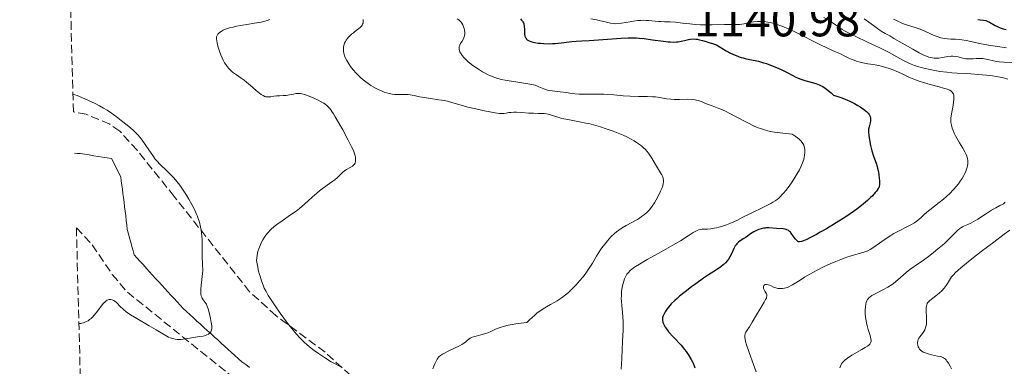
# Model space of a CAD drawing. Units: metres. Extents: x 678482 to 681961, y 4753887 to 4756290.
# Drawn here: x 678521 to 678725, y 4754206 to 4754278 of the extents above; entities that cross this region are included whole.
import ezdxf

# ---------------------------------------------------------------- set-up
doc = ezdxf.new("R2010")
doc.units = ezdxf.units.M
doc.header["$MEASUREMENT"] = 0
doc.linetypes.add('DGN Style 3', pattern=[2.435891, 1.739922, -0.695969])
for name, color, linetype, lineweight in [('Barranco lineal', 142, 'DGN Style 3', 13), ('Cota de punto acotado terreno', 7, 'Continuous', 0), ('Curva de nivel directora', 30, 'Continuous', 30), ('Curva de nivel intermedia', 30, 'Continuous', 0), ('Zona arbolada', 92, 'DGN Style 3', 0)]:
    doc.layers.add(name, color=color, linetype=linetype, lineweight=lineweight)
doc.styles.add('Style-Arial', font='arial.ttf')

msp = doc.modelspace()

# ---------------------------------------------------------------- linework, layer by layer
at = {"layer": 'Barranco lineal', "color": 142, "linetype": 'DGN Style 3', "lineweight": 13}
msp.add_polyline3d([(678568.74, 4754205.51, 1105.77), (678567.92, 4754206.09, 1105.55), (678567.11, 4754206.67, 1105.41), (678566.4, 4754207.32, 1105.39), (678565.68, 4754207.97, 1105.61), (678564.97, 4754208.62, 1105.6), (678564.25, 4754209.27, 1105.5), (678563.54, 4754209.93, 1105.45), (678562.82, 4754210.58, 1105.18), (678562.11, 4754211.23, 1105.1), (678561.39, 4754211.88, 1105.17), (678560.68, 4754212.53, 1105.02), (678559.96, 4754213.18, 1104.89), (678559.25, 4754213.83, 1104.86), (678558.53, 4754214.48, 1104.71), (678557.82, 4754215.14, 1104.5), (678557.1, 4754215.79, 1104.32), (678556.39, 4754216.44, 1104.2), (678555.67, 4754217.09, 1104.21), (678554.96, 4754217.74, 1104.18), (678554.32, 4754218.43, 1104.06), (678553.69, 4754219.13, 1104.07), (678553.06, 4754219.82, 1103.82), (678552.42, 4754220.52, 1103.45), (678551.78, 4754221.21, 1103.34), (678551.15, 4754221.91, 1103.29), (678550.52, 4754222.6, 1103.27), (678549.88, 4754223.3, 1103.19), (678549.24, 4754223.99, 1103.12), (678548.61, 4754224.68, 1103.08), (678547.98, 4754225.38, 1103.05), (678547.34, 4754226.07, 1103.01), (678546.71, 4754226.77, 1102.96), (678546.07, 4754227.46, 1102.91), (678545.43, 4754228.16, 1102.8), (678544.8, 4754228.85, 1102.72), (678544.56, 4754229.73, 1102.65), (678544.32, 4754230.61, 1102.57), (678544.08, 4754231.49, 1102.49), (678543.85, 4754232.37, 1102.43), (678543.61, 4754233.25, 1102.31), (678543.37, 4754234.13, 1102.15), (678543.26, 4754235.08, 1102.11), (678543.15, 4754236.02, 1102.05), (678543.04, 4754236.97, 1101.91), (678542.92, 4754237.92, 1101.71), (678542.81, 4754238.87, 1101.58), (678542.7, 4754239.81, 1101.51), (678542.59, 4754240.76, 1101.5), (678542.47, 4754241.62, 1101.49), (678542.36, 4754242.48, 1101.4), (678542.24, 4754243.35, 1101.31), (678542.13, 4754244.21, 1101.3), (678542.01, 4754245.07, 1101.26), (678541.63, 4754245.83, 1101.19), (678541.25, 4754246.59, 1101.11), (678540.88, 4754247.34, 1101.08), (678540.5, 4754248.1, 1101.02), (678540.12, 4754248.86, 1100.93), (678539.19, 4754249.01, 1100.9), (678538.26, 4754249.16, 1100.87), (678537.33, 4754249.31, 1100.77), (678536.41, 4754249.45, 1100.59), (678535.48, 4754249.6, 1100.44), (678534.55, 4754249.75, 1100.39), (678533.62, 4754249.9, 1100.36), (678533.02, 4754249.92, 1100.37), (678532.42, 4754249.95, 1100.38)], dxfattribs=at)
at = {"layer": 'Curva de nivel directora', "color": 30, "linetype": 'Continuous', "lineweight": 30, "flags": 128}
for points, elevation in [([(678624.87, 4754277.83), (678625.11, 4754277.6), (678625.31, 4754277.36), (678625.4, 4754277.23), (678625.51, 4754277.02), (678625.59, 4754276.79), (678625.69, 4754276.28), (678625.73, 4754275.73), (678625.75, 4754275), (678625.76, 4754274.66), (678625.82, 4754274.26), (678625.87, 4754274.08), (678625.99, 4754273.84), (678626.16, 4754273.62), (678626.27, 4754273.52), (678626.54, 4754273.33), (678626.71, 4754273.25), (678627.01, 4754273.14), (678627.24, 4754273.07), (678627.77, 4754272.94), (678628.59, 4754272.81)], 1125), ([(678719.73, 4754277.68), (678720.18, 4754277.65), (678720.88, 4754277.58), (678721.41, 4754277.48), (678721.69, 4754277.39), (678722.17, 4754277.17), (678723.33, 4754276.47), (678723.81, 4754276.23), (678724.07, 4754276.11), (678724.35, 4754276), (678724.96, 4754275.8), (678725.6, 4754275.63)], 1150), ([(678628.59, 4754272.81), (678629.04, 4754272.77), (678629.77, 4754272.72), (678630.92, 4754272.69), (678631.52, 4754272.71), (678632.12, 4754272.74), (678633.31, 4754272.85), (678635.52, 4754273.12), (678636.47, 4754273.23), (678637.65, 4754273.31), (678639.16, 4754273.35), (678640.09, 4754273.39), (678645.75, 4754273.84), (678647.25, 4754273.9), (678647.95, 4754273.9), (678648.96, 4754273.87), (678649.48, 4754273.83), (678650.54, 4754273.74), (678652.28, 4754273.52), (678654.57, 4754273.2), (678655.55, 4754273.09), (678655.98, 4754273.05), (678656.7, 4754273.02), (678657.28, 4754273.04), (678657.62, 4754273.07), (678658.22, 4754273.18), (678658.87, 4754273.34), (678659.72, 4754273.55), (678660.15, 4754273.63), (678660.79, 4754273.67), (678661.22, 4754273.65), (678661.5, 4754273.62), (678662.04, 4754273.52), (678662.63, 4754273.36), (678663.39, 4754273.11), (678663.77, 4754272.99), (678664.95, 4754272.68), (678665.34, 4754272.54), (678665.53, 4754272.45), (678666.1, 4754272.11), (678666.96, 4754271.52), (678667.52, 4754271.19), (678668.43, 4754270.71), (678668.94, 4754270.48), (678669.76, 4754270.14), (678670.62, 4754269.85), (678671.05, 4754269.73), (678671.49, 4754269.62), (678672.36, 4754269.43), (678673.58, 4754269.19), (678674.24, 4754269.04), (678675.31, 4754268.74), (678675.89, 4754268.55), (678677.1, 4754268.11), (678678.3, 4754267.62), (678679.06, 4754267.28), (678680.35, 4754266.66), (678681.35, 4754266.12), (678681.99, 4754265.76), (678682.3, 4754265.6), (678682.82, 4754265.39), (678683.83, 4754265.08), (678685.4, 4754264.66), (678686.17, 4754264.42), (678686.8, 4754264.18), (678687.11, 4754264.04), (678687.58, 4754263.79), (678688.09, 4754263.46), (678688.36, 4754263.26), (678689.29, 4754262.51), (678689.83, 4754262.02), (678690.9, 4754261.68), (678691.55, 4754261.44), (678692.71, 4754260.98), (678693.22, 4754260.76), (678694.12, 4754260.31), (678694.87, 4754259.88), (678695.3, 4754259.61), (678696.01, 4754259.11), (678696.61, 4754258.62), (678696.85, 4754258.4), (678696.98, 4754258.26), (678697.19, 4754257.99), (678697.34, 4754257.74), (678697.41, 4754257.57), (678697.49, 4754257.24), (678697.5, 4754257.04), (678697.46, 4754256.65), (678697.37, 4754256.24), (678697.23, 4754255.72), (678697.16, 4754255.47), (678697.07, 4754254.94), (678697.05, 4754254.57), (678697.06, 4754254.3), (678697.12, 4754253.64), (678697.32, 4754252.33), (678697.46, 4754251.58), (678697.76, 4754250.44), (678698.12, 4754249.34), (678698.63, 4754247.92), (678698.85, 4754247.2)], 1125), ([(678698.85, 4754247.2), (678698.94, 4754246.83), (678699.1, 4754246.08), (678699.22, 4754245.36), (678699.28, 4754244.9), (678699.35, 4754244.08), (678699.36, 4754243.62), (678699.35, 4754243.41), (678699.29, 4754243.11), (678699.17, 4754242.8), (678699.09, 4754242.64), (678698.87, 4754242.29), (678698.73, 4754242.09), (678698.47, 4754241.78), (678697.86, 4754241.12), (678697.48, 4754240.75), (678696.82, 4754240.14), (678695.61, 4754239.12), (678694.65, 4754238.38), (678694.12, 4754237.99), (678693.26, 4754237.38), (678692.34, 4754236.76), (678690.35, 4754235.5), (678688.33, 4754234.29), (678687.05, 4754233.55), (678686.25, 4754233.11), (678684.88, 4754232.39), (678684.27, 4754232.09), (678683.92, 4754231.93), (678683.36, 4754231.71), (678683.13, 4754231.65), (678682.77, 4754231.58), (678682.52, 4754231.6), (678682.38, 4754231.65), (678682.17, 4754231.82), (678681.83, 4754232.23), (678681.39, 4754232.88), (678681.17, 4754233.2), (678680.87, 4754233.57), (678680.71, 4754233.72), (678680.44, 4754233.92), (678680.14, 4754234.08), (678679.97, 4754234.14), (678679.79, 4754234.18), (678679.39, 4754234.24), (678677.97, 4754234.32), (678676.4, 4754234.45), (678675.87, 4754234.45), (678675.6, 4754234.44), (678675.34, 4754234.41), (678674.82, 4754234.3), (678674.31, 4754234.15), (678673.97, 4754234.01), (678673.31, 4754233.68), (678672.59, 4754233.21), (678671.67, 4754232.54), (678671.24, 4754232.24), (678670.44, 4754231.75), (678670.08, 4754231.48), (678669.75, 4754231.16), (678669.59, 4754230.96), (678669.44, 4754230.74), (678669.16, 4754230.22), (678668.63, 4754229.06), (678668.33, 4754228.48), (678668.01, 4754227.96), (678667.83, 4754227.71), (678667.44, 4754227.25), (678667.14, 4754226.96), (678666.93, 4754226.77), (678666.47, 4754226.4), (678665.54, 4754225.76), (678663.9, 4754224.71), (678662.85, 4754224.01), (678661.22, 4754222.85), (678660.35, 4754222.21), (678659.07, 4754221.23), (678657.89, 4754220.28), (678657.38, 4754219.84), (678656.92, 4754219.42), (678656.17, 4754218.68), (678655.62, 4754218.05), (678655.33, 4754217.68), (678654.9, 4754217.03), (678654.59, 4754216.48), (678654.47, 4754216.23), (678654.36, 4754215.86), (678654.33, 4754215.49), (678654.34, 4754215.29), (678654.41, 4754214.92), (678654.48, 4754214.72), (678654.62, 4754214.4), (678654.92, 4754213.87), (678655.35, 4754213.26), (678655.62, 4754212.93), (678656.64, 4754211.8), (678658.19, 4754210.12), (678658.92, 4754209.26), (678659.25, 4754208.82), (678659.82, 4754207.98), (678660.28, 4754207.19)], 1125), ([(678660.28, 4754207.19), (678660.53, 4754206.71), (678660.67, 4754206.41), (678660.89, 4754205.88), (678661.03, 4754205.4)], 1125)]:
    msp.add_lwpolyline(points, dxfattribs=dict(at, elevation=elevation))
at = {"layer": 'Curva de nivel intermedia', "color": 30, "linetype": 'Continuous', "lineweight": 0, "flags": 128}
for points, elevation in [([(678687.8, 4754278.14), (678688.77, 4754277.59), (678689.76, 4754276.95), (678690.89, 4754276.14), (678691.58, 4754275.66), (678692.07, 4754275.37), (678692.88, 4754274.94), (678694.42, 4754274.17), (678696.71, 4754273.08), (678699.52, 4754271.74), (678701.33, 4754270.85), (678702.94, 4754269.99), (678704.34, 4754269.22), (678705.14, 4754268.79), (678705.93, 4754268.42), (678706.59, 4754268.16), (678707.2, 4754267.96), (678708.24, 4754267.68), (678709.48, 4754267.38), (678710.49, 4754267.17), (678711.83, 4754266.95), (678713.28, 4754266.77), (678714.31, 4754266.66), (678715.43, 4754266.59), (678717.42, 4754266.47), (678719.89, 4754266.32), (678721.51, 4754266.18), (678722.74, 4754266.04), (678723.54, 4754265.91), (678724.35, 4754265.75), (678725.06, 4754265.57), (678725.94, 4754265.31)], 1135), ([(678572.91, 4754277.68), (678572.37, 4754277.48), (678571.9, 4754277.34), (678571.1, 4754277.16), (678569.78, 4754276.93), (678568.19, 4754276.69), (678567.28, 4754276.55), (678566.93, 4754276.49), (678566.04, 4754276.32), (678565.33, 4754276.15), (678564.59, 4754275.95), (678563.93, 4754275.74), (678563.56, 4754275.6), (678563.24, 4754275.46), (678562.82, 4754275.23), (678562.46, 4754274.98), (678562.26, 4754274.8), (678562.13, 4754274.64), (678562, 4754274.4), (678561.9, 4754274.14), (678561.86, 4754273.95), (678561.86, 4754273.67), (678561.91, 4754273.26), (678561.98, 4754272.87), (678562.17, 4754272.16), (678562.5, 4754271.13), (678562.78, 4754270.37), (678563.04, 4754269.75), (678563.26, 4754269.3), (678563.55, 4754268.75), (678563.8, 4754268.35), (678564.09, 4754267.94), (678564.41, 4754267.55), (678564.7, 4754267.25), (678565.21, 4754266.8), (678566.01, 4754266.2), (678566.98, 4754265.53), (678567.6, 4754265.09), (678568.1, 4754264.71), (678568.93, 4754264.01), (678570.11, 4754263), (678570.78, 4754262.43), (678571.11, 4754262.17), (678571.51, 4754261.92), (678571.86, 4754261.75), (678572.1, 4754261.68), (678572.28, 4754261.64), (678572.59, 4754261.64), (678573.11, 4754261.69), (678573.78, 4754261.79), (678574.29, 4754261.85), (678574.93, 4754261.89), (678575.71, 4754261.92), (678576.28, 4754261.97), (678577, 4754262.08), (678577.81, 4754262.23), (678578.35, 4754262.32), (678578.83, 4754262.36), (678579.19, 4754262.35), (678579.62, 4754262.29), (678580.1, 4754262.18), (678580.56, 4754262.03), (678581.44, 4754261.67), (678582.2, 4754261.34), (678582.82, 4754261.03), (678583.6, 4754260.63), (678584.13, 4754260.32), (678584.43, 4754260.12), (678584.75, 4754259.86), (678585.04, 4754259.57), (678585.27, 4754259.32), (678585.57, 4754258.94), (678585.81, 4754258.61), (678586.1, 4754258.16), (678586.5, 4754257.51), (678587.17, 4754256.35), (678588.03, 4754254.79), (678589.17, 4754252.65), (678589.87, 4754251.3), (678590.18, 4754250.66), (678590.34, 4754250.29), (678590.5, 4754249.84), (678590.62, 4754249.42), (678590.67, 4754249.14), (678590.7, 4754248.85), (678590.71, 4754248.57), (678590.69, 4754248.3), (678590.61, 4754247.87)], 1110), ([(678592.26, 4754277.7), (678592.29, 4754277.42), (678592.29, 4754277.15), (678592.25, 4754276.96), (678592.16, 4754276.71), (678592.07, 4754276.53), (678591.91, 4754276.32), (678591.66, 4754276.06), (678591.12, 4754275.63), (678590.46, 4754275.13), (678590.25, 4754274.96), (678589.88, 4754274.66), (678589.49, 4754274.31), (678589.23, 4754274.05), (678588.95, 4754273.71), (678588.77, 4754273.45), (678588.59, 4754273.14), (678588.44, 4754272.82), (678588.34, 4754272.57), (678588.26, 4754272.25), (678588.21, 4754272.01), (678588.19, 4754271.7), (678588.19, 4754271.32), (678588.22, 4754271.05), (678588.29, 4754270.7), (678588.43, 4754270.19), (678588.64, 4754269.66), (678588.9, 4754269.17), (678589.29, 4754268.52), (678589.66, 4754267.99), (678590.23, 4754267.28), (678590.86, 4754266.56), (678591.33, 4754266.06), (678591.74, 4754265.67), (678592.31, 4754265.17), (678592.85, 4754264.74), (678593.3, 4754264.41), (678593.88, 4754264.01), (678594.34, 4754263.74), (678594.95, 4754263.41), (678595.55, 4754263.11), (678596.05, 4754262.89), (678596.66, 4754262.66), (678597.14, 4754262.5), (678597.74, 4754262.33), (678598.29, 4754262.22), (678598.74, 4754262.16), (678599.55, 4754262.14), (678600.89, 4754262.14), (678601.59, 4754262.12), (678602.02, 4754262.07), (678602.85, 4754261.91), (678603.97, 4754261.66), (678604.91, 4754261.49), (678606.26, 4754261.31), (678607.98, 4754261.07), (678609.08, 4754260.89), (678609.75, 4754260.74), (678610.84, 4754260.44), (678612.58, 4754259.94), (678614, 4754259.55), (678615.62, 4754259.14), (678617.1, 4754258.81), (678618.89, 4754258.45), (678620.03, 4754258.26), (678620.58, 4754258.2), (678620.94, 4754258.2), (678621.41, 4754258.23), (678621.9, 4754258.29), (678622.48, 4754258.38), (678622.95, 4754258.43), (678623.51, 4754258.47), (678624.05, 4754258.47), (678625.17, 4754258.41), (678626.62, 4754258.3), (678627.6, 4754258.25), (678628.55, 4754258.23), (678629.33, 4754258.23), (678629.81, 4754258.2), (678630.29, 4754258.13), (678630.67, 4754258.05), (678631.31, 4754257.85), (678632.43, 4754257.48), (678633.28, 4754257.23), (678633.91, 4754257.09), (678635.08, 4754256.87), (678637.1, 4754256.5), (678638.46, 4754256.23), (678639.04, 4754256.1)], 1115), ([(678611.8, 4754277.85), (678612.12, 4754277.63), (678612.34, 4754277.44), (678612.58, 4754277.17), (678612.75, 4754276.94), (678612.94, 4754276.58), (678613.11, 4754276.19), (678613.22, 4754275.84), (678613.32, 4754275.4), (678613.35, 4754275.11), (678613.34, 4754274.76), (678613.3, 4754274.42), (678613.22, 4754274.14), (678613.05, 4754273.73), (678612.79, 4754273.24), (678612.48, 4754272.7), (678612.3, 4754272.36), (678612.2, 4754272.03), (678612.16, 4754271.8), (678612.18, 4754271.52), (678612.24, 4754271.24), (678612.32, 4754271.03), (678612.46, 4754270.76), (678612.58, 4754270.55), (678612.79, 4754270.26), (678613.15, 4754269.84), (678613.58, 4754269.4), (678614, 4754269.01), (678614.76, 4754268.4), (678615.4, 4754267.91), (678616.2, 4754267.37), (678616.99, 4754266.87), (678617.55, 4754266.54), (678618.17, 4754266.22), (678618.51, 4754266.06), (678619.38, 4754265.72), (678620.17, 4754265.45)], 1120), ([(678639.46, 4754277.84), (678640.66, 4754277.61), (678641.46, 4754277.44), (678642.19, 4754277.26), (678642.99, 4754277.06), (678643.58, 4754276.95), (678644.21, 4754276.87), (678644.65, 4754276.84), (678645.11, 4754276.86), (678645.85, 4754276.93), (678646.71, 4754277.06), (678647.64, 4754277.23), (678648.33, 4754277.35), (678649.21, 4754277.47), (678649.88, 4754277.53), (678650.39, 4754277.55), (678650.96, 4754277.53), (678651.44, 4754277.5), (678653.51, 4754277.31), (678654.01, 4754277.28), (678654.75, 4754277.25), (678655.94, 4754277.21), (678657.01, 4754277.13), (678658.5, 4754276.97), (678660.01, 4754276.8), (678661.09, 4754276.69), (678662.23, 4754276.61), (678663.1, 4754276.58), (678664.61, 4754276.58), (678667.17, 4754276.64), (678668.62, 4754276.66), (678669.64, 4754276.65), (678670.34, 4754276.7), (678671.25, 4754276.84), (678672.4, 4754277.06), (678673.24, 4754277.2), (678674.06, 4754277.28), (678674.67, 4754277.3), (678675.4, 4754277.26), (678676.16, 4754277.16), (678676.67, 4754277.07), (678677.23, 4754276.93), (678678.1, 4754276.68), (678678.91, 4754276.41), (678679.78, 4754276.08), (678680.48, 4754275.78), (678681.66, 4754275.23), (678683.46, 4754274.32), (678685.55, 4754273.22), (678686.98, 4754272.49), (678688.55, 4754271.76), (678690.22, 4754271.03), (678691.22, 4754270.58), (678692.01, 4754270.19), (678692.85, 4754269.77), (678693.45, 4754269.5), (678694.09, 4754269.24)], 1130), ([(678696.16, 4754277.87), (678698.06, 4754276.45), (678698.94, 4754275.81), (678699.7, 4754275.31), (678700.52, 4754274.82), (678701.46, 4754274.29), (678702.34, 4754273.79), (678704.03, 4754272.81), (678706.22, 4754271.53), (678707.59, 4754270.78), (678708.54, 4754270.31), (678709.08, 4754270.07), (678709.56, 4754269.9), (678709.9, 4754269.81), (678710.31, 4754269.72), (678710.69, 4754269.67), (678711.2, 4754269.66), (678711.65, 4754269.69), (678712.38, 4754269.81), (678713.49, 4754270.02), (678714.17, 4754270.11), (678714.56, 4754270.11), (678715.05, 4754270.06), (678715.62, 4754269.94), (678716.37, 4754269.73), (678716.91, 4754269.6), (678717.22, 4754269.54), (678717.63, 4754269.52), (678718.2, 4754269.52), (678718.76, 4754269.56), (678719.39, 4754269.61), (678719.88, 4754269.64)], 1140), ([(678702.23, 4754277.81), (678702.86, 4754277.47), (678703.52, 4754277.15), (678704.11, 4754276.91), (678705.13, 4754276.56), (678706.72, 4754276.06), (678707.58, 4754275.77), (678708.09, 4754275.55), (678708.89, 4754275.19), (678709.92, 4754274.71)], 1145), ([(678709.92, 4754274.71), (678710.67, 4754274.39), (678711.47, 4754274.09), (678712.02, 4754273.92), (678712.46, 4754273.83), (678712.85, 4754273.77), (678713.41, 4754273.71), (678714.1, 4754273.66), (678715.1, 4754273.62), (678715.91, 4754273.57), (678716.43, 4754273.51), (678717.33, 4754273.33), (678718.89, 4754272.99), (678720.39, 4754272.68), (678722.32, 4754272.34), (678723.81, 4754272.11), (678725.66, 4754271.86)], 1145), ([(678694.09, 4754269.24), (678694.56, 4754269.08), (678695.06, 4754268.93), (678695.9, 4754268.74), (678696.9, 4754268.54), (678698, 4754268.35), (678698.79, 4754268.2), (678699.71, 4754268.01), (678700.38, 4754267.84), (678701.15, 4754267.61), (678701.93, 4754267.33), (678702.64, 4754267.03), (678704.01, 4754266.42), (678705.45, 4754265.77), (678706.47, 4754265.34), (678707.58, 4754264.91), (678708.45, 4754264.61), (678709.83, 4754264.21), (678711.73, 4754263.71), (678712.6, 4754263.47), (678713.13, 4754263.31), (678713.92, 4754263.03), (678714.18, 4754262.86), (678714.43, 4754262.64), (678714.57, 4754262.45), (678714.66, 4754262.25), (678714.72, 4754262.03), (678714.76, 4754261.69), (678714.76, 4754261.26), (678714.69, 4754260.52), (678714.53, 4754259.53), (678714.29, 4754258.15), (678714.16, 4754257.22), (678714.13, 4754256.72), (678714.15, 4754256.36), (678714.26, 4754255.8), (678714.42, 4754255.19), (678714.58, 4754254.71), (678714.81, 4754254.14), (678715.08, 4754253.56), (678715.35, 4754253.07), (678715.91, 4754252.14), (678716.62, 4754250.99), (678717.05, 4754250.23), (678717.32, 4754249.69), (678717.46, 4754249.32), (678717.57, 4754248.9), (678717.65, 4754248.47), (678717.66, 4754248.15), (678717.65, 4754247.73), (678717.61, 4754247.4), (678717.52, 4754247.02), (678717.4, 4754246.62), (678717.25, 4754246.25), (678717.02, 4754245.74), (678716.8, 4754245.33), (678716.46, 4754244.75), (678716.08, 4754244.16), (678715.7, 4754243.64), (678715.17, 4754242.97), (678714.81, 4754242.55), (678714.62, 4754242.34), (678713.98, 4754241.68), (678713.25, 4754240.99), (678712.62, 4754240.44), (678711.74, 4754239.73), (678710.77, 4754238.99), (678709.8, 4754238.24), (678709.18, 4754237.72), (678708.62, 4754237.22), (678707.98, 4754236.62), (678707.47, 4754236.18), (678706.89, 4754235.74), (678706.47, 4754235.44), (678705.99, 4754235.17), (678705.01, 4754234.68), (678703.41, 4754233.89), (678702.33, 4754233.32), (678701.67, 4754232.92), (678700.53, 4754232.15), (678698.66, 4754230.8), (678697.94, 4754230.3), (678697.42, 4754229.99), (678696.93, 4754229.73), (678696.5, 4754229.56), (678695.85, 4754229.36), (678695.12, 4754229.15), (678694.21, 4754228.9), (678693.46, 4754228.67), (678692.55, 4754228.37), (678691.69, 4754228.06), (678690.26, 4754227.5), (678689.1, 4754227.01), (678687.73, 4754226.37), (678686.43, 4754225.73), (678685.64, 4754225.3), (678684.89, 4754224.87), (678683.82, 4754224.22), (678682.87, 4754223.63), (678681.27, 4754222.67), (678680.24, 4754222.1)], 1130), ([(678719.88, 4754269.64), (678720.4, 4754269.64), (678720.76, 4754269.61), (678721.13, 4754269.55), (678721.82, 4754269.41), (678722.94, 4754269.14), (678723.69, 4754268.98), (678724.17, 4754268.91), (678725.1, 4754268.83), (678726.83, 4754268.72)], 1140), ([(678620.17, 4754265.45), (678620.99, 4754265.25), (678621.75, 4754265.09), (678622.52, 4754264.96), (678623.91, 4754264.75), (678626.04, 4754264.44), (678627.28, 4754264.22), (678627.91, 4754264.06), (678628.71, 4754263.77), (678629.71, 4754263.33), (678630.31, 4754263.1), (678630.68, 4754263), (678631.47, 4754262.88), (678633.12, 4754262.7), (678634.41, 4754262.53), (678635.44, 4754262.38), (678636.2, 4754262.29), (678637.04, 4754262.22), (678637.74, 4754262.19), (678638.96, 4754262.2), (678640.92, 4754262.21), (678642.21, 4754262.2), (678643, 4754262.16), (678644.27, 4754262.06), (678646.2, 4754261.88), (678647.64, 4754261.78), (678649.34, 4754261.74), (678651.22, 4754261.72), (678652.29, 4754261.69), (678652.88, 4754261.63), (678653.78, 4754261.5), (678655.15, 4754261.28), (678656.1, 4754261.17), (678656.75, 4754261.14), (678657.89, 4754261.14), (678659.62, 4754261.16), (678660.65, 4754261.12), (678661.11, 4754261.06), (678661.42, 4754261), (678661.76, 4754260.92), (678661.93, 4754260.86), (678662.45, 4754260.66), (678663.11, 4754260.37), (678663.68, 4754260.14), (678664.62, 4754259.78), (678665.66, 4754259.4), (678666.46, 4754259.08), (678667.4, 4754258.66), (678668.2, 4754258.26), (678669.61, 4754257.51), (678671.89, 4754256.32), (678673.37, 4754255.59), (678674.17, 4754255.24), (678674.64, 4754255.06), (678675.26, 4754254.86), (678676.16, 4754254.62), (678677.08, 4754254.43), (678677.59, 4754254.34), (678679.29, 4754254.12), (678681.21, 4754253.91), (678681.83, 4754253.51), (678682.36, 4754253.14), (678682.71, 4754252.85), (678683.06, 4754252.5), (678683.31, 4754252.21), (678683.47, 4754251.97), (678683.63, 4754251.66), (678683.72, 4754251.42), (678683.8, 4754251.11), (678683.84, 4754250.79), (678683.86, 4754250.52), (678683.83, 4754250.1), (678683.78, 4754249.56), (678683.73, 4754249.17), (678683.62, 4754248.68), (678683.38, 4754247.95), (678683.05, 4754247.17), (678682.73, 4754246.52), (678682.23, 4754245.63), (678681.8, 4754244.93), (678681.2, 4754244.03), (678680.6, 4754243.16), (678679.91, 4754242.25), (678679.45, 4754241.7), (678679.11, 4754241.31), (678678.81, 4754241), (678678.43, 4754240.65), (678678.13, 4754240.39), (678677.71, 4754240.09), (678677.25, 4754239.8), (678676.83, 4754239.55), (678675.57, 4754238.92), (678672.43, 4754237.41), (678670.88, 4754236.62), (678669.9, 4754236.09), (678669.15, 4754235.73), (678668.29, 4754235.36), (678667.62, 4754235.1), (678666.8, 4754234.82), (678666.01, 4754234.59), (678665.51, 4754234.46)], 1120), ([(678532.1, 4754262.21), (678532.47, 4754262.11), (678532.98, 4754261.93), (678533.92, 4754261.55), (678535.35, 4754260.91), (678536.71, 4754260.26), (678537.58, 4754259.8), (678538.45, 4754259.33), (678539.21, 4754258.88), (678540.13, 4754258.27), (678541.03, 4754257.61), (678542.1, 4754256.75), (678543.05, 4754256.01), (678544.04, 4754255.23), (678544.65, 4754254.71), (678545.03, 4754254.35), (678545.54, 4754253.81), (678546.05, 4754253.21), (678546.48, 4754252.66), (678547.11, 4754251.79), (678547.85, 4754250.68), (678548.66, 4754249.47), (678549.18, 4754248.76), (678549.52, 4754248.36), (678550.21, 4754247.65), (678551.59, 4754246.32), (678552.49, 4754245.41), (678553.01, 4754244.85), (678553.62, 4754244.11), (678554.23, 4754243.32), (678554.69, 4754242.69), (678555.23, 4754241.9), (678555.64, 4754241.27), (678556.13, 4754240.45), (678556.78, 4754239.29), (678557.35, 4754238.16), (678557.67, 4754237.45), (678557.9, 4754236.89), (678558.08, 4754236.41), (678558.31, 4754235.66), (678558.55, 4754234.71), (678558.7, 4754234), (678558.78, 4754233.44), (678558.86, 4754232.73), (678558.9, 4754232.14), (678558.91, 4754231.2), (678558.9, 4754229.83), (678558.92, 4754228.64), (678558.99, 4754226.78), (678559, 4754225.73), (678558.96, 4754225.02), (678558.81, 4754223.73), (678558.67, 4754222.5), (678558.61, 4754221.77), (678558.59, 4754221.25), (678558.61, 4754220.94), (678558.65, 4754220.63), (678558.7, 4754220.38), (678558.8, 4754220.07), (678558.9, 4754219.86), (678559.11, 4754219.53), (678559.52, 4754218.97), (678559.76, 4754218.61), (678559.88, 4754218.38), (678560.02, 4754218.04), (678560.15, 4754217.67), (678560.36, 4754216.89), (678560.64, 4754215.69), (678560.79, 4754214.83), (678560.87, 4754214.18), (678560.88, 4754213.81), (678560.87, 4754213.54), (678560.84, 4754213.33), (678560.77, 4754213.08), (678560.7, 4754212.91), (678560.55, 4754212.71), (678560.38, 4754212.53), (678560.18, 4754212.4), (678559.88, 4754212.26), (678559.57, 4754212.15), (678559.07, 4754212.03), (678558.36, 4754211.9), (678557.09, 4754211.7), (678555.48, 4754211.45), (678554.5, 4754211.33), (678553.99, 4754211.31), (678553.69, 4754211.32), (678553.32, 4754211.37), (678552.8, 4754211.49), (678552.27, 4754211.67), (678551.92, 4754211.82), (678551.54, 4754212.01), (678550.76, 4754212.46), (678549.39, 4754213.29), (678547.9, 4754214.16), (678545.33, 4754215.64), (678544.02, 4754216.43), (678543.52, 4754216.76), (678543.24, 4754216.97), (678542.45, 4754217.65), (678541.96, 4754218.12)], 1105), ([(678639.04, 4754256.1), (678640.52, 4754255.72), (678641.46, 4754255.45), (678642.68, 4754255.04), (678644.11, 4754254.54), (678645.14, 4754254.13), (678646.18, 4754253.68), (678646.92, 4754253.34), (678647.72, 4754252.93), (678648.47, 4754252.51), (678648.98, 4754252.19), (678649.57, 4754251.79), (678649.98, 4754251.48), (678650.41, 4754251.11), (678650.79, 4754250.73), (678651.1, 4754250.4), (678651.47, 4754249.95), (678651.73, 4754249.58), (678652.14, 4754248.92), (678652.88, 4754247.64), (678653.5, 4754246.6), (678653.94, 4754245.88), (678654.18, 4754245.45), (678654.38, 4754245.04), (678654.47, 4754244.75), (678654.54, 4754244.36), (678654.56, 4754243.98), (678654.51, 4754243.66), (678654.39, 4754243.18), (678654.2, 4754242.62), (678653.96, 4754242.08), (678653.54, 4754241.22), (678653.04, 4754240.3), (678652.66, 4754239.66), (678652.23, 4754239), (678651.83, 4754238.46), (678651.55, 4754238.13), (678651.18, 4754237.75), (678650.6, 4754237.25), (678650.02, 4754236.8), (678649.57, 4754236.5), (678649.13, 4754236.22), (678648.87, 4754236.07), (678648.01, 4754235.59), (678646.81, 4754234.96), (678645.97, 4754234.48), (678645.28, 4754234.02), (678644.83, 4754233.67), (678644.37, 4754233.27), (678643.66, 4754232.58), (678642.94, 4754231.79), (678642.43, 4754231.19), (678642.05, 4754230.7), (678641.57, 4754230.04), (678641.19, 4754229.48), (678640.63, 4754228.57), (678639.81, 4754227.18), (678639.16, 4754226.13), (678638.44, 4754225.08), (678637.86, 4754224.32), (678637.16, 4754223.46), (678636.45, 4754222.66), (678635.92, 4754222.1), (678635.3, 4754221.49), (678634.83, 4754221.07), (678634.22, 4754220.57), (678633.36, 4754219.92), (678632.48, 4754219.33), (678631.87, 4754218.96), (678631.15, 4754218.55), (678630.29, 4754218.06), (678629.63, 4754217.67), (678628.91, 4754217.19), (678628.39, 4754216.81), (678627.87, 4754216.38), (678627.23, 4754215.82), (678626.89, 4754215.5), (678626.24, 4754214.86), (678625.01, 4754214.71), (678623.92, 4754214.56), (678623.17, 4754214.43), (678622.34, 4754214.26), (678621.59, 4754214.07), (678620.66, 4754213.78), (678619.75, 4754213.42), (678618.75, 4754212.97), (678618.15, 4754212.71), (678617.46, 4754212.48), (678616.68, 4754212.26), (678615.7, 4754212.03), (678615.06, 4754211.85), (678614.72, 4754211.72), (678614.49, 4754211.58), (678614.19, 4754211.36), (678613.87, 4754211.11), (678613.49, 4754210.79), (678613.14, 4754210.53), (678612.71, 4754210.25), (678612.25, 4754210), (678611.21, 4754209.49), (678609.87, 4754208.87)], 1115), ([(678590.61, 4754247.87), (678590.48, 4754247.68), (678590.29, 4754247.46), (678590.06, 4754247.28), (678589.55, 4754246.98), (678588.82, 4754246.56), (678588.36, 4754246.25), (678588.09, 4754246.03), (678587.65, 4754245.61), (678586.94, 4754244.92), (678586.41, 4754244.45), (678586.02, 4754244.15), (678585.31, 4754243.65), (678584.08, 4754242.8), (678583.22, 4754242.16), (678582.66, 4754241.68), (678581.69, 4754240.82), (678580.13, 4754239.41), (678579.06, 4754238.5), (678578.36, 4754237.97), (678577.2, 4754237.15), (678575.46, 4754235.95), (678574.41, 4754235.2), (678573.83, 4754234.74), (678573.14, 4754234.11), (678572.5, 4754233.45), (678572.1, 4754232.96), (678571.81, 4754232.55), (678571.46, 4754232), (678571.21, 4754231.51), (678570.9, 4754230.82), (678570.64, 4754230.12), (678570.47, 4754229.56), (678570.3, 4754228.83), (678570.2, 4754228.17), (678570.18, 4754227.73), (678570.22, 4754227.37), (678570.34, 4754226.66), (678570.6, 4754225.51), (678570.8, 4754224.77), (678570.89, 4754224.44), (678571.18, 4754223.51), (678571.51, 4754222.6), (678571.77, 4754221.99), (678572.15, 4754221.26), (678572.6, 4754220.47), (678573.07, 4754219.72), (678574.02, 4754218.3), (678575.09, 4754216.78), (678576.62, 4754214.7), (678577.76, 4754213.25), (678578.44, 4754212.43), (678579.24, 4754211.56), (678580.05, 4754210.75), (678580.69, 4754210.18), (678581.49, 4754209.52), (678582.13, 4754209.04), (678583, 4754208.42), (678584.29, 4754207.56), (678585.66, 4754206.71), (678586.6, 4754206.16), (678587.59, 4754205.61)], 1110), ([(678725.04, 4754239.49), (678724.8, 4754239.33), (678724.32, 4754239.08), (678723.43, 4754238.61), (678722.57, 4754238.12), (678721.29, 4754237.3), (678719.71, 4754236.27), (678718.78, 4754235.71), (678718.28, 4754235.45), (678717.65, 4754235.17), (678716.98, 4754234.89), (678716.55, 4754234.68), (678716.22, 4754234.48), (678715.98, 4754234.32), (678715.66, 4754234.05), (678714.97, 4754233.39), (678713.78, 4754232.2), (678712.92, 4754231.36), (678712.33, 4754230.82), (678711.46, 4754230.09), (678710.55, 4754229.36), (678709.75, 4754228.75), (678708.43, 4754227.8), (678706.54, 4754226.48), (678705.61, 4754225.8), (678704.88, 4754225.19), (678703.16, 4754223.7), (678702.71, 4754223.33), (678702.14, 4754222.89), (678701.62, 4754222.52), (678701.07, 4754222.19), (678700.05, 4754221.64), (678698.57, 4754220.88), (678697.75, 4754220.42), (678697.41, 4754220.19), (678697.21, 4754220.02), (678696.99, 4754219.78), (678696.84, 4754219.59), (678696.69, 4754219.31), (678696.57, 4754219.01), (678696.5, 4754218.7), (678696.43, 4754218.16), (678696.39, 4754217.37), (678696.39, 4754216.73), (678696.45, 4754215.96), (678696.55, 4754215.19), (678696.64, 4754214.7), (678696.76, 4754214.21), (678697.01, 4754213.36), (678697.38, 4754212.16), (678697.54, 4754211.47), (678697.58, 4754211.13), (678697.58, 4754210.94), (678697.54, 4754210.75), (678697.47, 4754210.6), (678697.33, 4754210.37), (678697.12, 4754210.15), (678696.86, 4754209.95), (678696.38, 4754209.63), (678695.66, 4754209.21), (678693.61, 4754208.03), (678692.68, 4754207.46), (678692.16, 4754207.04), (678691.86, 4754206.77), (678691.68, 4754206.57), (678691.48, 4754206.29), (678691.32, 4754206.01), (678691.22, 4754205.75), (678691.13, 4754205.41)], 1135), ([(678725.39, 4754239.78), (678725.04, 4754239.49)], 1135), ([(678665.51, 4754234.46), (678665.05, 4754234.38), (678664.38, 4754234.29), (678663.69, 4754234.22), (678663.02, 4754234.19), (678662.6, 4754234.17), (678662.14, 4754234.11), (678661.83, 4754234.04), (678661.5, 4754233.92), (678661.22, 4754233.78), (678660.71, 4754233.48), (678659.69, 4754232.83), (678658.05, 4754231.8), (678656.46, 4754230.86), (678654.07, 4754229.52), (678651.19, 4754227.91), (678649.56, 4754226.96), (678648.76, 4754226.45), (678648.35, 4754226.17), (678647.97, 4754225.88), (678647.66, 4754225.62), (678647.29, 4754225.24), (678646.98, 4754224.85), (678646.79, 4754224.56), (678646.66, 4754224.31), (678646.48, 4754223.91), (678646.3, 4754223.43), (678646.17, 4754222.96), (678646.01, 4754222.2), (678645.87, 4754221.27), (678645.81, 4754220.38), (678645.8, 4754219.82), (678645.84, 4754219.26), (678645.93, 4754218.28), (678646.06, 4754216.98), (678646.14, 4754215.97), (678646.18, 4754215.04), (678646.2, 4754214.33), (678646.17, 4754213.26), (678646.07, 4754210.98), (678645.88, 4754207.35), (678645.77, 4754205.14)], 1120), ([(678726.36, 4754233.98), (678725.21, 4754233.16), (678723.02, 4754231.54), (678720.41, 4754229.55), (678718.49, 4754228.04)], 1140), ([(678718.49, 4754228.04), (678716.64, 4754226.54), (678715.72, 4754225.75), (678715.02, 4754225.11), (678714.73, 4754224.82), (678714.28, 4754224.34), (678713.87, 4754223.61), (678713.47, 4754222.95), (678713.15, 4754222.5), (678712.74, 4754221.98), (678712.32, 4754221.51), (678711.71, 4754220.91), (678711.05, 4754220.37), (678710.41, 4754219.88), (678710.04, 4754219.6), (678709.77, 4754219.38), (678709.58, 4754219.2), (678709.38, 4754218.96), (678709.25, 4754218.78), (678709.14, 4754218.52), (678709.07, 4754218.25), (678709.03, 4754217.99), (678709.04, 4754217.32), (678709.08, 4754215.8), (678709.08, 4754214.96), (678709.05, 4754214.58), (678709, 4754214.24), (678708.88, 4754213.74), (678708.72, 4754213.3), (678708.54, 4754212.96), (678708.26, 4754212.54), (678707.99, 4754212.2), (678707.7, 4754211.86), (678707.52, 4754211.6), (678707.37, 4754211.3), (678707.29, 4754211.04), (678707.23, 4754210.7), (678707.23, 4754210.42), (678707.28, 4754210.1), (678707.37, 4754209.78), (678707.47, 4754209.56), (678707.66, 4754209.29), (678707.84, 4754209.09), (678708.08, 4754208.89), (678708.38, 4754208.71), (678708.67, 4754208.58), (678709.19, 4754208.39), (678710.09, 4754208.15), (678711.37, 4754207.88), (678712.02, 4754207.75), (678712.3, 4754207.66), (678712.58, 4754207.54), (678712.83, 4754207.38), (678712.99, 4754207.24), (678713.16, 4754207.06), (678713.33, 4754206.84), (678713.62, 4754206.4), (678714, 4754205.76), (678714.28, 4754205.24)], 1140), ([(678680.24, 4754222.1), (678679.27, 4754221.91), (678678.94, 4754221.88), (678678.57, 4754221.88), (678678.24, 4754221.91), (678677.81, 4754222.01), (678677.36, 4754222.18), (678676.85, 4754222.42), (678676.55, 4754222.56), (678676.23, 4754222.67), (678675.93, 4754222.72), (678675.74, 4754222.72), (678675.62, 4754222.69), (678675.48, 4754222.62), (678675.38, 4754222.53), (678675.3, 4754222.39), (678675.27, 4754222.26), (678675.28, 4754222.08), (678675.31, 4754221.89), (678675.41, 4754221.64), (678675.58, 4754221.35), (678675.79, 4754221.01), (678675.9, 4754220.77), (678675.96, 4754220.57), (678675.98, 4754220.42), (678675.97, 4754220.25), (678675.94, 4754220.07), (678675.88, 4754219.89), (678675.73, 4754219.6), (678675.43, 4754219.07), (678674.98, 4754218.36), (678674.56, 4754217.68), (678673.83, 4754216.44), (678672.94, 4754214.9), (678672.36, 4754213.97), (678671.88, 4754213.26), (678671.62, 4754212.83), (678671.49, 4754212.48), (678671.43, 4754212.22), (678671.42, 4754211.94), (678671.42, 4754211.71), (678671.45, 4754211.4), (678671.55, 4754210.9), (678671.75, 4754210.18), (678672.28, 4754208.61), (678673.2, 4754206.1), (678673.74, 4754204.58)], 1130), ([(678541.96, 4754218.12), (678541.14, 4754218.96), (678540.79, 4754219.26), (678540.55, 4754219.42), (678540.26, 4754219.56), (678539.97, 4754219.64), (678539.76, 4754219.64), (678539.56, 4754219.62), (678539.42, 4754219.57), (678539.23, 4754219.48), (678538.97, 4754219.32), (678538.7, 4754219.09), (678538.46, 4754218.83), (678537.95, 4754218.2), (678536.98, 4754216.92), (678536.44, 4754216.26), (678536.17, 4754215.96), (678535.87, 4754215.68), (678535.67, 4754215.51), (678535.56, 4754215.43), (678535.23, 4754215.21), (678534.93, 4754215.04), (678534.57, 4754214.88), (678534.29, 4754214.78), (678533.96, 4754214.69), (678533.76, 4754214.66), (678533.34, 4754214.61)], 1105), ([(678609.87, 4754208.87), (678609.11, 4754208.5), (678608.73, 4754208.29), (678608.33, 4754208), (678607.99, 4754207.69), (678607.78, 4754207.45), (678607.63, 4754207.24), (678607.41, 4754206.84), (678607.13, 4754206.27), (678606.92, 4754205.81), (678606.7, 4754205.23)], 1115)]:
    msp.add_lwpolyline(points, dxfattribs=dict(at, elevation=elevation))
at = {"layer": 'Zona arbolada', "color": 92, "linetype": 'DGN Style 3', "lineweight": 0}
for points in [[(678589.7, 4754203.81, 1109.27), (678584.38, 4754208.69, 1108.66), (678574.23, 4754216.24, 1108.21), (678568.74, 4754221.2, 1107.94), (678553.11, 4754240.98, 1105.97), (678545.42, 4754250.57, 1103.51), (678541.83, 4754254.51, 1102.97), (678539.73, 4754255.97, 1102.97), (678534.87, 4754258.04, 1103.17), (678532.19, 4754258.55, 1103.22), (678521.06, 4754685.58, 1092.42)], [(678589.7, 4754203.81, 1109.27), (678584.38, 4754208.69, 1108.66), (678574.23, 4754216.24, 1108.21), (678568.74, 4754221.2, 1107.94), (678553.11, 4754240.98, 1105.97), (678545.42, 4754250.57, 1103.51), (678541.83, 4754254.51, 1102.97), (678539.73, 4754255.97, 1102.97), (678534.87, 4754258.04, 1103.17), (678532.19, 4754258.55, 1103.22)], [(678535.15, 4754145.1, 1114.33), (678532.82, 4754234.49, 1107.08), (678536.1, 4754230.93, 1107.5), (678540.26, 4754224.81, 1108.12), (678543.39, 4754221.12, 1108.61), (678567.12, 4754201.99, 1113.23)], [(678532.82, 4754234.49, 1107.08), (678536.1, 4754230.93, 1107.5), (678540.26, 4754224.81, 1108.12), (678543.39, 4754221.12, 1108.61), (678567.12, 4754201.99, 1113.23)]]:
    msp.add_polyline3d(points, dxfattribs=at)

# ---------------------------------------------------------------- texts
at = {"layer": 'Cota de punto acotado terreno', "color": 7, "linetype": 'Continuous', "lineweight": 0, "style": 'Style-Arial'}
msp.add_text('1140.98', height=7, dxfattribs=at).set_placement((678660.88, 4754274.21, 1140.98))

doc.saveas('drawing.dxf')
